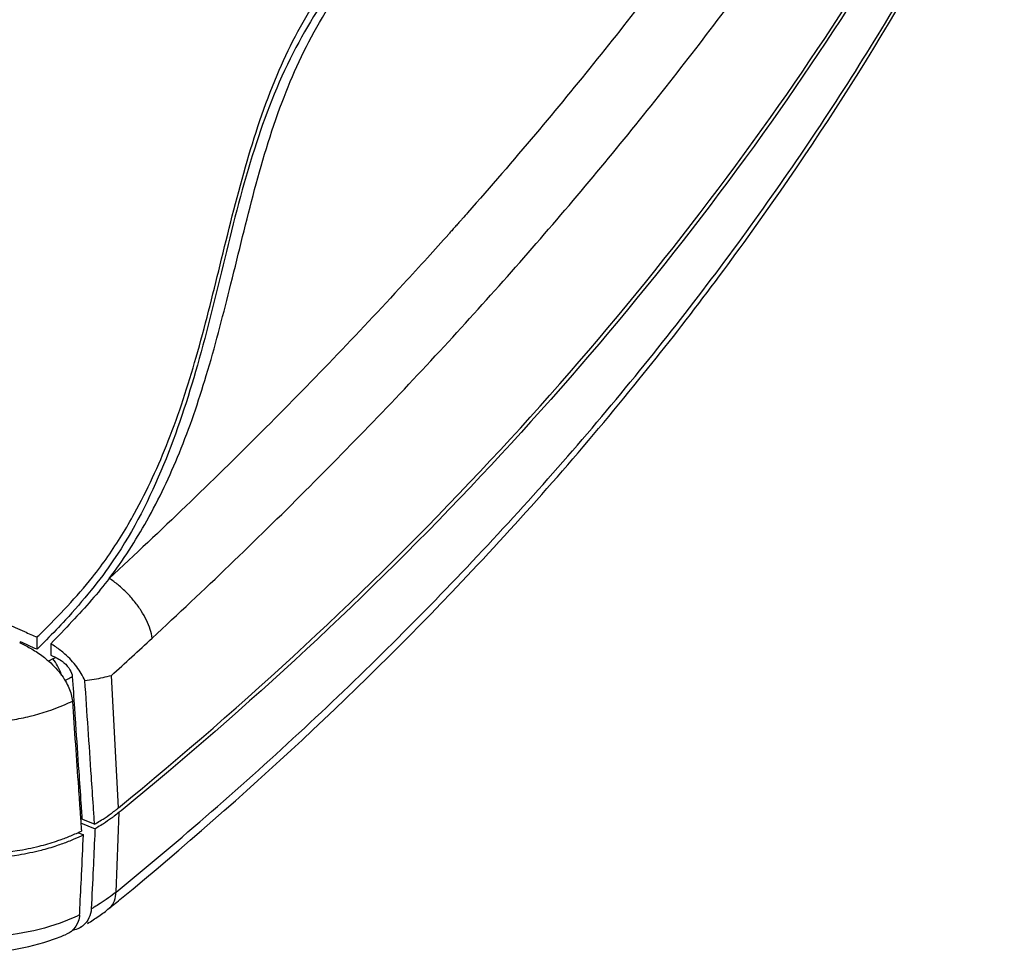
# Model space of a CAD drawing. Units: millimetres. Extents: x -53 to 52, y -49 to 50.
# Drawn here: x -1 to 51, y -49 to 0 of the extents above; entities that cross this region are included whole.
import ezdxf

# ---------------------------------------------------------------- set-up
doc = ezdxf.new("R2010")
doc.units = ezdxf.units.MM
doc.header["$LTSCALE"] = 16.335
doc.layers.get('0').update_dxf_attribs({"linetype": 'CONTINUOUS'})

msp = doc.modelspace()

# ---------------------------------------------------------------- linework, layer by layer
at = {"color": 0, "linetype": 'CONTINUOUS'}
for p, q in [((0.021, -33.132), (0.021, -32.492)), ((0.745, -32.835), (0.745, -33.445)), ((0.866, -33.641), (0.627, -33.757)), ((0.745, -33.445), (1.014, -33.567)), ((4.34, -41.517), (3.96, -34.51)), ((3.066, -42.388), (2.401, -42.116)), ((4.211, -45.978), (4.372, -41.76)), ((2.318, -42.319), (3.091, -42.635)), ((2.174, -42.832), (2.48, -42.957))]:
    msp.add_line(p, q, dxfattribs=at)
for points, knots in [([(3.772, -28.216), (4.283, -27.482), (5.488, -25.51), (7.105, -21.998), (8.537, -17.568), (9.739, -12.69), (10.971, -7.656), (12.53, -2.873), (14.712, 1.338), (17.587, 4.977), (21.045, 8.484), (25.141, 12.053), (29.707, 15.93), (34.659, 20.154), (39.696, 24.737), (42.556, 28.386), (43.887, 30.23)], [0, 0, 0, 0, 0.036821, 0.094891, 0.158968, 0.228339, 0.301931, 0.37253, 0.435151, 0.496234, 0.562873, 0.637936, 0.72003, 0.809714, 0.906309, 1, 1, 1, 1]), ([(44.187, 30.01), (42.673, 27.885), (39.494, 23.843), (33.931, 18.88), (28.661, 14.411), (23.895, 10.374), (19.765, 6.576), (16.173, 2.789), (13.35, -1.621), (11.366, -6.784), (9.956, -12.381), (8.611, -18.025), (6.836, -23.446), (5.142, -26.833), (4.078, -28.4)], [0, 0, 0, 0, 0.107605, 0.210947, 0.306689, 0.392695, 0.468408, 0.538093, 0.607275, 0.682736, 0.765055, 0.845197, 0.921891, 1, 1, 1, 1]), ([(3.844, -29.38), (4.583, -28.415), (5.961, -26.267), (7.677, -22.656), (9.07, -18.534), (10.263, -13.957), (11.421, -9.089), (12.82, -4.289), (14.852, 0.136), (17.744, 4.135), (21.519, 7.974), (26.078, 11.961), (31.143, 16.232), (36.306, 20.677), (40.644, 24.793), (42.885, 27.624), (43.72, 28.743)], [0, 0, 0, 0, 0.050371, 0.105317, 0.165296, 0.230339, 0.301274, 0.372693, 0.437178, 0.501941, 0.576085, 0.659807, 0.752885, 0.850584, 0.942236, 1, 1, 1, 1]), ([(48.472, 26.177), (47.017, 23.465), (43.886, 18.028), (38.654, 10.001), (33.83, 3.375), (29.683, -1.911), (26.351, -5.96), (24.032, -8.649), (22.82, -10.022)], [0, 0, 0, 0, 0.207623, 0.423148, 0.646222, 0.760454, 0.876426, 1, 1, 1, 1]), ([(6.117, -32.536), (8.867, -29.993), (14.204, -24.87), (21.787, -16.982), (27.693, -10.287), (32.127, -4.899), (36.301, 0.423), (41.157, 7.095), (46.424, 15.18), (49.575, 20.657), (51.04, 23.39)], [0, 0, 0, 0, 0.155935, 0.307906, 0.455462, 0.527494, 0.59845, 0.737034, 0.870956, 1, 1, 1, 1]), ([(4.34, -41.517), (11.088, -36.004), (23.651, -24.392), (39.37, -5.265), (47.637, 8.48), (51.047, 15.308)], [0, 0, 0, 0, 0.353087, 0.690811, 1, 1, 1, 1]), ([(51.174, 15.242), (47.744, 8.353), (39.45, -5.454), (23.717, -24.598), (11.188, -36.186), (4.475, -41.676)], [0, 0, 0, 0, 0.311486, 0.648961, 1, 1, 1, 1]), ([(31.681, -18.687), (34.286, -15.496), (39.223, -8.993), (45.713, 1.03), (49.451, 7.899), (51.125, 11.282)], [0, 0, 0, 0, 0.345306, 0.683638, 1, 1, 1, 1]), ([(31.89, -18.858), (34.347, -15.823), (41.55, -6.285), (47.695, 4.014), (51.231, 11.228)], [0, 0, 0, 0, 0.326912, 1, 1, 1, 1]), ([(-48.996, -12.466), (-43.607, -14.44), (-32.7, -18.588), (-16.579, -25.172), (-5.879, -29.839), (-0.64, -32.195)], [0, 0, 0, 0, 0.329619, 0.670113, 1, 1, 1, 1]), ([(20.689, -12.405), (20.27, -12.868), (17.403, -16.008), (11.878, -21.759), (6.576, -26.852), (3.845, -29.381)], [0, 0, 0, 0, 0.078275, 0.533171, 1, 1, 1, 1]), ([(4.211, -45.978), (7.623, -43.192), (14.202, -37.469), (23.385, -28.359), (29.015, -21.952), (31.681, -18.687)], [0, 0, 0, 0, 0.340795, 0.673975, 1, 1, 1, 1]), ([(4.491, -46.308), (11.029, -40.924), (20.542, -32.09), (29.075, -22.337), (31.89, -18.858)], [0, 0, 0, 0, 0.654455, 1, 1, 1, 1]), ([(3.843, -29.38), (3.545, -29.769), (2.906, -30.548), (1.857, -31.688), (1.121, -32.446), (0.745, -32.835)], [0, 0, 0, 0, 0.317178, 0.650142, 1, 1, 1, 1]), ([(6.117, -32.535), (6.097, -32.381), (6.021, -32.06), (5.822, -31.577), (5.541, -31.082), (5.188, -30.594), (4.779, -30.136), (4.332, -29.725), (4.009, -29.487), (3.845, -29.381)], [0, 0, 0, 0, 0.116305, 0.247823, 0.391673, 0.543714, 0.699215, 0.853147, 1, 1, 1, 1]), ([(3.96, -34.51), (4.322, -34.182), (5.042, -33.526), (5.76, -32.866), (6.117, -32.535)], [0, 0, 0, 0, 0.500831, 1, 1, 1, 1]), ([(2.556, -34.789), (2.443, -34.531), (2.134, -34.023), (1.588, -33.44), (1.183, -33.122), (1.012, -33.006)], [0, 0, 0, 0, 0.354545, 0.739921, 1, 1, 1, 1]), ([(1.321, -34.513), (1.314, -34.489), (1.256, -34.316), (1.122, -34.014), (0.958, -33.756), (0.866, -33.641)], [0, 0, 0, 0, 0.076635, 0.552062, 1, 1, 1, 1]), ([(1.316, -33.741), (1.362, -33.773), (1.534, -33.908), (1.767, -34.168), (1.878, -34.448), (1.887, -34.574)], [0, 0, 0, 0, 0.160804, 0.631952, 1, 1, 1, 1]), ([(1.503, -34.777), (1.549, -34.754), (1.678, -34.688), (1.806, -34.62), (1.887, -34.574)], [0, 0, 0, 0, 0.358976, 1, 1, 1, 1]), ([(2.556, -34.789), (2.721, -34.766), (3.043, -34.717), (3.512, -34.625), (3.814, -34.552), (3.96, -34.51)], [0, 0, 0, 0, 0.348732, 0.682123, 1, 1, 1, 1]), ([(3.003, -41.447), (2.968, -40.917), (2.876, -39.542), (2.727, -37.323), (2.613, -35.634), (2.556, -34.789)], [0, 0, 0, 0, 0.238956, 0.619377, 1, 1, 1, 1]), ([(-7.975, -36.073), (-7.688, -36.197), (-7.095, -36.423), (-6.173, -36.688), (-5.219, -36.878), (-3.918, -37.032), (-2.598, -37.031), (-1.296, -36.876), (-0.033, -36.622), (1.031, -36.27), (1.751, -35.94), (1.891, -35.872)], [0, 0, 0, 0, 0.092447, 0.187067, 0.283019, 0.379392, 0.573879, 0.670744, 0.766268, 0.9541, 1, 1, 1, 1]), ([(1.891, -35.872), (1.944, -36.636), (2.051, -38.165), (2.176, -39.949), (2.247, -40.968), (2.265, -41.223)], [0, 0, 0, 0, 0.428593, 0.857154, 1, 1, 1, 1]), ([(2.058, -37.078), (2.115, -37.916), (2.21, -39.314), (2.306, -40.713), (2.344, -41.274)], [0, 0, 0, 0, 0.59915, 1, 1, 1, 1]), ([(3.218, -42.299), (3.318, -42.24), (3.563, -42.088), (3.847, -41.894), (4.031, -41.759), (4.076, -41.725)], [0, 0, 0, 0, 0.337559, 0.836085, 1, 1, 1, 1]), ([(3.97, -42.07), (3.83, -42.171), (3.591, -42.334), (3.345, -42.486), (3.244, -42.546)], [0, 0, 0, 0, 0.596244, 1, 1, 1, 1]), ([(2.292, -46.842), (2.321, -46.252), (2.383, -44.958), (2.446, -43.663), (2.48, -42.957)], [0, 0, 0, 0, 0.455145, 1, 1, 1, 1]), ([(3.075, -42.985), (3.047, -43.574), (2.987, -44.87), (2.926, -46.165), (2.893, -46.871)], [0, 0, 0, 0, 0.454967, 1, 1, 1, 1]), ([(-7.077, -43.414), (-6.309, -43.641), (-4.3, -44.032), (-1.856, -43.974), (-0.254, -43.648), (0.131, -43.551)], [0, 0, 0, 0, 0.329494, 0.836819, 1, 1, 1, 1]), ([(0.232, -43.777), (-0.156, -43.876), (-1.769, -44.212), (-4.232, -44.279), (-6.259, -43.888), (-7.033, -43.66)], [0, 0, 0, 0, 0.162981, 0.670345, 1, 1, 1, 1]), ([(4.211, -45.978), (4.077, -46.088), (3.798, -46.301), (3.408, -46.565), (3.154, -46.72), (3.051, -46.78)], [0, 0, 0, 0, 0.368489, 0.744806, 1, 1, 1, 1]), ([(3.842, -46.84), (3.85, -46.834), (4.088, -46.634), (4.199, -46.282), (4.211, -45.978)], [0, 0, 0, 0, 0.032115, 1, 1, 1, 1]), ([(1.242, -47.62), (0.511, -47.882), (-1.426, -48.368), (-4.224, -48.442), (-6.208, -48.058), (-6.975, -47.83)], [0, 0, 0, 0, 0.279116, 0.712303, 1, 1, 1, 1]), ([(-7.717, -48.309), (-6.703, -48.723), (-4.531, -49.25), (-1.578, -49.177), (0.215, -48.724), (0.898, -48.478)], [0, 0, 0, 0, 0.374309, 0.752448, 1, 1, 1, 1])]:
    msp.add_open_spline(points, degree=3, knots=knots, dxfattribs=at)
for points in [[(22.544, -10.335), (22.506, -10.377), (22.469, -10.42), (22.431, -10.462)], [(22.82, -10.022), (22.728, -10.126), (22.636, -10.231), (22.544, -10.335)], [(22.011, -10.934), (21.962, -10.99), (21.912, -11.046), (21.862, -11.102)], [(22.197, -10.725), (22.135, -10.795), (22.073, -10.865), (22.011, -10.934)], [(22.282, -10.63), (22.254, -10.662), (22.226, -10.694), (22.197, -10.725)], [(22.431, -10.462), (22.382, -10.518), (22.332, -10.574), (22.282, -10.63)], [(21.817, -11.152), (21.442, -11.571), (21.066, -11.989), (20.689, -12.405)], [(21.862, -11.102), (21.847, -11.119), (21.832, -11.135), (21.817, -11.152)], [(4.078, -28.4), (3.703, -28.953), (3.301, -29.488), (2.881, -30.009)], [(2.961, -29.309), (3.243, -28.954), (3.513, -28.589), (3.772, -28.216)], [(0.217, -32.297), (1.174, -31.341), (2.12, -30.368), (2.961, -29.309)], [(2.881, -30.009), (2.446, -30.547), (1.99, -31.069), (1.521, -31.579)], [(1.521, -31.579), (1.195, -31.932), (0.863, -32.28), (0.527, -32.623)], [(-0.64, -32.195), (-0.42, -32.294), (-0.199, -32.393), (0.021, -32.492)], [(0.021, -32.492), (0.086, -32.427), (0.151, -32.362), (0.217, -32.297)], [(-0.901, -32.78), (-0.709, -32.866), (-0.521, -32.962), (-0.337, -33.067)], [(0.021, -33.132), (-0.279, -32.997), (-0.578, -32.862), (-0.878, -32.728)], [(0.527, -32.623), (0.425, -32.727), (0.323, -32.83), (0.22, -32.933)], [(1.012, -33.006), (0.925, -32.946), (0.835, -32.889), (0.745, -32.835)], [(-0.337, -33.067), (-0.128, -33.187), (0.075, -33.319), (0.27, -33.463)], [(0.22, -32.933), (0.154, -33), (0.087, -33.066), (0.021, -33.132)], [(0.27, -33.463), (0.364, -33.533), (0.456, -33.606), (0.546, -33.681)], [(0.546, -33.681), (0.68, -33.794), (0.81, -33.914), (0.933, -34.04)], [(1.014, -33.567), (0.965, -33.592), (0.915, -33.616), (0.866, -33.641)], [(1.014, -33.567), (1.12, -33.615), (1.221, -33.674), (1.316, -33.741)], [(0.933, -34.04), (1.051, -34.162), (1.163, -34.291), (1.267, -34.427)], [(1.267, -34.427), (1.36, -34.549), (1.447, -34.676), (1.526, -34.81)], [(1.526, -34.81), (1.595, -34.927), (1.658, -35.048), (1.712, -35.173)], [(1.887, -34.574), (1.925, -35.13), (1.963, -35.686), (2.001, -36.242)], [(1.712, -35.173), (1.761, -35.288), (1.803, -35.406), (1.833, -35.526)], [(1.833, -35.526), (1.863, -35.64), (1.882, -35.755), (1.891, -35.872)], [(2.001, -36.242), (2.02, -36.521), (2.039, -36.799), (2.058, -37.078)], [(2.265, -41.223), (2.282, -41.478), (2.3, -41.732), (2.318, -41.987)], [(2.344, -41.274), (2.349, -41.346), (2.353, -41.418), (2.358, -41.49)], [(2.358, -41.49), (2.363, -41.558), (2.367, -41.625), (2.372, -41.693)], [(2.372, -41.693), (2.382, -41.834), (2.391, -41.975), (2.401, -42.116)], [(3.01, -41.544), (3.008, -41.512), (3.006, -41.48), (3.003, -41.447)], [(3.066, -42.388), (3.048, -42.107), (3.029, -41.826), (3.01, -41.544)], [(4.076, -41.725), (4.12, -41.691), (4.165, -41.657), (4.209, -41.622)], [(4.209, -41.622), (4.253, -41.588), (4.296, -41.553), (4.34, -41.517)], [(4.475, -41.676), (4.441, -41.704), (4.406, -41.732), (4.372, -41.76)], [(2.318, -41.987), (2.321, -42.032), (2.324, -42.077), (2.327, -42.121)], [(2.327, -42.121), (2.334, -42.221), (2.341, -42.321), (2.348, -42.421)], [(4.107, -41.968), (4.061, -42.003), (4.016, -42.036), (3.97, -42.07)], [(4.372, -41.76), (4.285, -41.831), (4.196, -41.901), (4.107, -41.968)], [(2.348, -42.421), (2.351, -42.463), (2.354, -42.506), (2.357, -42.549)], [(2.357, -42.549), (2.362, -42.616), (2.366, -42.684), (2.371, -42.752)], [(3.066, -42.388), (3.117, -42.359), (3.168, -42.329), (3.218, -42.299)], [(3.091, -42.635), (3.089, -42.677), (3.087, -42.719), (3.085, -42.761)], [(3.18, -42.584), (3.151, -42.601), (3.121, -42.618), (3.091, -42.635)], [(3.244, -42.546), (3.223, -42.559), (3.202, -42.571), (3.18, -42.584)], [(1.058, -43.281), (1.141, -43.253), (1.224, -43.224), (1.307, -43.194)], [(1.307, -43.194), (1.5, -43.125), (1.692, -43.051), (1.881, -42.971)], [(1.975, -43.188), (1.777, -43.272), (1.577, -43.351), (1.374, -43.424)], [(1.881, -42.971), (1.981, -42.929), (2.08, -42.886), (2.178, -42.841)], [(2.48, -42.957), (2.314, -43.038), (2.146, -43.115), (1.975, -43.188)], [(2.178, -42.841), (2.243, -42.812), (2.307, -42.782), (2.371, -42.752)], [(3.085, -42.761), (3.082, -42.836), (3.078, -42.91), (3.075, -42.985)], [(0.131, -43.551), (0.444, -43.473), (0.753, -43.383), (1.058, -43.281)], [(1.059, -43.534), (0.786, -43.624), (0.51, -43.705), (0.232, -43.777)], [(1.374, -43.424), (1.269, -43.462), (1.164, -43.499), (1.059, -43.534)], [(3.842, -46.84), (4.059, -46.663), (4.275, -46.485), (4.491, -46.308)], [(2.275, -47.19), (2.281, -47.074), (2.287, -46.958), (2.292, -46.842)], [(2.893, -46.871), (2.878, -47.195), (2.717, -47.536), (2.467, -47.748)], [(3.051, -46.78), (2.998, -46.811), (2.946, -46.841), (2.893, -46.871)], [(3.57, -47.054), (3.662, -46.984), (3.753, -46.913), (3.842, -46.84)], [(2.275, -47.19), (1.939, -47.35), (1.593, -47.493), (1.242, -47.62)], [(2.275, -47.19), (2.27, -47.304), (2.246, -47.42), (2.206, -47.531)], [(2.994, -47.454), (3.191, -47.328), (3.383, -47.194), (3.57, -47.054)], [(2.279, -47.875), (2.162, -47.938), (2.033, -47.982), (1.899, -48.011)], [(2.206, -47.531), (2.141, -47.711), (2.035, -47.878), (1.9, -48.006)], [(2.278, -47.872), (2.312, -47.854), (2.346, -47.836), (2.379, -47.818)], [(2.467, -47.748), (2.409, -47.797), (2.346, -47.839), (2.279, -47.875)], [(2.692, -47.641), (2.794, -47.58), (2.894, -47.518), (2.994, -47.454)], [(0.898, -48.478), (1.031, -48.431), (1.164, -48.38), (1.295, -48.328)], [(1.295, -48.328), (1.391, -48.289), (1.487, -48.249), (1.582, -48.207)], [(1.709, -48.148), (1.668, -48.172), (1.626, -48.193), (1.583, -48.212)], [(1.813, -48.079), (1.779, -48.104), (1.745, -48.127), (1.709, -48.148)], [(1.862, -48.04), (1.846, -48.054), (1.829, -48.067), (1.813, -48.079)], [(1.9, -48.006), (1.887, -48.017), (1.875, -48.029), (1.862, -48.04)]]:
    msp.add_open_spline(points, degree=3, dxfattribs=at)

doc.saveas('drawing.dxf')
